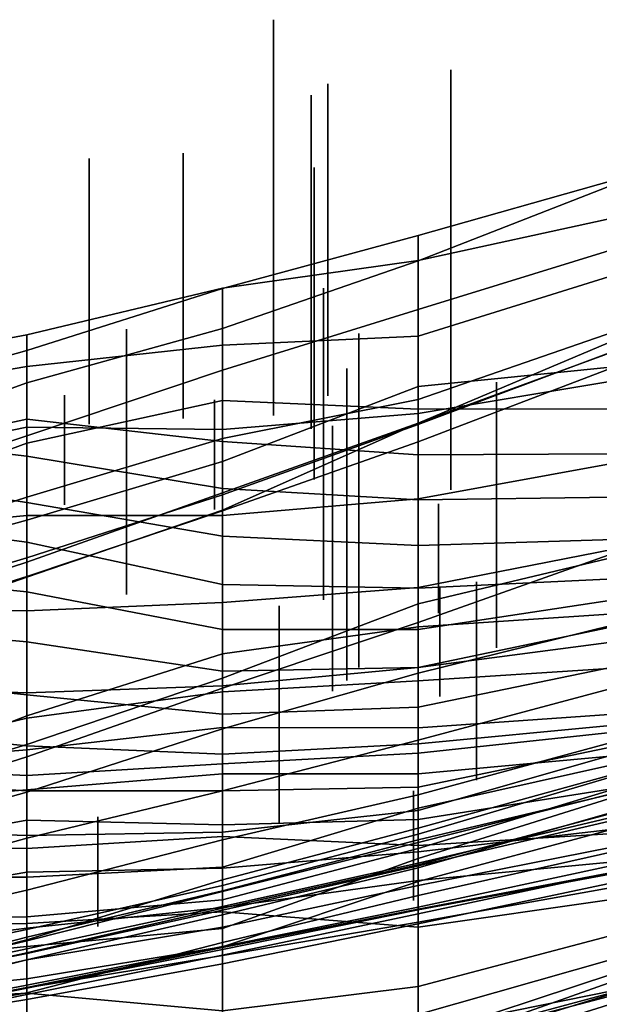
# Model space of a CAD drawing. Extents: x -500 to 500, y 11 to 143.
# Drawn here: x 88 to 103, y 96 to 121 of the extents above; entities that cross this region are included whole.
import ezdxf

# ---------------------------------------------------------------- set-up
doc = ezdxf.new("R2010")
doc.units = 0
doc.layers.add('GROUND', color=7, linetype='Continuous')
doc.layers.add('PLANTS', color=7, linetype='Continuous')

msp = doc.modelspace()

# ---------------------------------------------------------------- linework, layer by layer
at = {"layer": 'GROUND'}
for points in [[(97.99, 114.698, -243.719), (103.015, 116.655, -243.719), (103.015, 116.767, -238.693), (97.99, 115.347, -238.693)], [(97.99, 115.347, -238.693), (103.015, 116.767, -238.693), (103.015, 115.801, -233.668), (97.99, 114.707, -233.668)], [(97.99, 113.45, -248.744), (103.015, 114.997, -248.744), (103.015, 116.655, -243.719), (97.99, 114.698, -243.719)], [(97.99, 114.707, -233.668), (103.015, 115.801, -233.668), (103.015, 114.328, -228.643), (97.99, 112.764, -228.643)], [(92.965, 112.958, -243.719), (97.99, 114.698, -243.719), (97.99, 115.347, -238.693), (92.965, 113.986, -238.693)], [(92.965, 113.986, -238.693), (97.99, 115.347, -238.693), (97.99, 114.707, -233.668), (92.965, 113.999, -233.668)], [(97.99, 111.131, -253.769), (103.015, 112.871, -253.769), (103.015, 114.997, -248.744), (97.99, 113.45, -248.744)], [(92.965, 113.999, -233.668), (97.99, 114.707, -233.668), (97.99, 112.764, -228.643), (92.965, 112.529, -228.643)], [(92.965, 111.885, -248.744), (97.99, 113.45, -248.744), (97.99, 114.698, -243.719), (92.965, 112.958, -243.719)], [(97.99, 112.764, -228.643), (103.015, 114.328, -228.643), (103.015, 111.618, -223.618), (97.99, 110.776, -223.618)], [(87.94, 112.394, -238.693), (92.965, 113.986, -238.693), (92.965, 113.999, -233.668), (87.94, 112.798, -233.668)], [(87.94, 112.798, -233.668), (92.965, 113.999, -233.668), (92.965, 112.529, -228.643), (87.94, 111.98, -228.643)], [(87.94, 111.562, -243.719), (92.965, 112.958, -243.719), (92.965, 113.986, -238.693), (87.94, 112.394, -238.693)], [(92.965, 110.136, -253.769), (97.99, 111.131, -253.769), (97.99, 113.45, -248.744), (92.965, 111.885, -248.744)], [(87.94, 110.205, -248.744), (92.965, 111.885, -248.744), (92.965, 112.958, -243.719), (87.94, 111.562, -243.719)], [(97.99, 110.495, -258.794), (103.015, 112.379, -258.794), (103.015, 112.871, -253.769), (97.99, 111.131, -253.769)], [(82.915, 110.984, -238.693), (87.94, 112.394, -238.693), (87.94, 112.798, -233.668), (82.915, 111.85, -233.668)], [(82.915, 111.85, -233.668), (87.94, 112.798, -233.668), (87.94, 111.98, -228.643), (82.915, 111.129, -228.643)], [(92.965, 112.529, -228.643), (97.99, 112.764, -228.643), (97.99, 110.776, -223.618), (92.965, 110.368, -223.618)], [(97.99, 110.529, -273.869), (103.015, 112.372, -273.869), (103.015, 112.649, -268.844), (97.99, 110.525, -268.844)], [(97.99, 110.525, -268.844), (103.015, 112.649, -268.844), (103.015, 111.964, -263.819), (97.99, 110.044, -263.819)], [(82.915, 109.74, -243.719), (87.94, 111.562, -243.719), (87.94, 112.394, -238.693), (82.915, 110.984, -238.693)], [(87.94, 111.98, -228.643), (92.965, 112.529, -228.643), (92.965, 110.368, -223.618), (87.94, 110.422, -223.618)], [(97.99, 110.044, -263.819), (103.015, 111.964, -263.819), (103.015, 112.379, -258.794), (97.99, 110.495, -258.794)], [(97.99, 111.467, -278.894), (103.015, 111.972, -278.894), (103.015, 112.372, -273.869), (97.99, 110.529, -273.869)], [(82.915, 111.129, -228.643), (87.94, 111.98, -228.643), (87.94, 110.422, -223.618), (82.915, 109.4, -223.618)], [(87.94, 108.624, -253.769), (92.965, 110.136, -253.769), (92.965, 111.885, -248.744), (87.94, 110.205, -248.744)], [(97.99, 110.889, -283.92), (103.015, 110.893, -283.92), (103.015, 111.972, -278.894), (97.99, 111.467, -278.894)], [(82.915, 108.527, -248.744), (87.94, 110.205, -248.744), (87.94, 111.562, -243.719), (82.915, 109.74, -243.719)], [(97.99, 110.776, -223.618), (103.015, 111.618, -223.618), (103.015, 109.496, -218.593), (97.99, 108.586, -218.593)], [(92.965, 111.105, -283.92), (97.99, 110.889, -283.92), (97.99, 111.467, -278.894), (92.965, 109.54, -278.894)], [(92.965, 109.54, -278.894), (97.99, 111.467, -278.894), (97.99, 110.529, -273.869), (92.965, 108.733, -273.869)], [(87.94, 110.632, -288.945), (92.965, 110.052, -288.945), (92.965, 111.105, -283.92), (87.94, 110.015, -283.92)], [(87.94, 110.015, -283.92), (92.965, 111.105, -283.92), (92.965, 109.54, -278.894), (87.94, 108.034, -278.894)], [(92.965, 108.69, -258.794), (97.99, 110.495, -258.794), (97.99, 111.131, -253.769), (92.965, 110.136, -253.769)], [(92.965, 110.052, -288.945), (97.99, 109.716, -288.945), (97.99, 110.889, -283.92), (92.965, 111.105, -283.92)], [(97.99, 109.716, -288.945), (103.015, 109.739, -288.945), (103.015, 110.893, -283.92), (97.99, 110.889, -283.92)], [(82.915, 110.262, -293.97), (87.94, 109.679, -293.97), (87.94, 110.632, -288.945), (82.915, 109.54, -288.945)], [(82.915, 109.54, -288.945), (87.94, 110.632, -288.945), (87.94, 110.015, -283.92), (82.915, 108.155, -283.92)], [(87.94, 109.679, -293.97), (92.965, 108.852, -293.97), (92.965, 110.052, -288.945), (87.94, 110.632, -288.945)], [(92.965, 110.368, -223.618), (97.99, 110.776, -223.618), (97.99, 108.586, -218.593), (92.965, 108.154, -218.593)], [(82.915, 109.4, -223.618), (87.94, 110.422, -223.618), (87.94, 108.159, -218.593), (82.915, 107.67, -218.593)], [(87.94, 110.422, -223.618), (92.965, 110.368, -223.618), (92.965, 108.154, -218.593), (87.94, 108.159, -218.593)], [(92.965, 108.733, -273.869), (97.99, 110.529, -273.869), (97.99, 110.525, -268.844), (92.965, 108.291, -268.844)], [(92.965, 108.291, -268.844), (97.99, 110.525, -268.844), (97.99, 110.044, -263.819), (92.965, 108.274, -263.819)], [(92.965, 108.274, -263.819), (97.99, 110.044, -263.819), (97.99, 110.495, -258.794), (92.965, 108.69, -258.794)], [(82.915, 109.248, -298.995), (87.94, 108.49, -298.995), (87.94, 109.679, -293.97), (82.915, 110.262, -293.97)], [(82.915, 106.996, -253.769), (87.94, 108.624, -253.769), (87.94, 110.205, -248.744), (82.915, 108.527, -248.744)], [(87.94, 107.065, -258.794), (92.965, 108.69, -258.794), (92.965, 110.136, -253.769), (87.94, 108.624, -253.769)], [(92.965, 108.852, -293.97), (97.99, 108.557, -293.97), (97.99, 109.716, -288.945), (92.965, 110.052, -288.945)], [(82.915, 108.155, -283.92), (87.94, 110.015, -283.92), (87.94, 108.034, -278.894), (82.915, 106.658, -278.894)], [(87.94, 108.49, -298.995), (92.965, 107.622, -298.995), (92.965, 108.852, -293.97), (87.94, 109.679, -293.97)], [(87.94, 108.034, -278.894), (92.965, 109.54, -278.894), (92.965, 108.733, -273.869), (87.94, 106.96, -273.869)], [(97.99, 108.557, -293.97), (103.015, 108.63, -293.97), (103.015, 109.739, -288.945), (97.99, 109.716, -288.945)], [(97.99, 108.586, -218.593), (103.015, 109.496, -218.593), (103.015, 107.291, -213.568), (97.99, 106.304, -213.568)], [(82.915, 108.126, -304.02), (87.94, 107.474, -304.02), (87.94, 108.49, -298.995), (82.915, 109.248, -298.995)], [(92.965, 107.622, -298.995), (97.99, 107.388, -298.995), (97.99, 108.557, -293.97), (92.965, 108.852, -293.97)], [(82.915, 105.566, -258.794), (87.94, 107.065, -258.794), (87.94, 108.624, -253.769), (82.915, 106.996, -253.769)], [(87.94, 106.96, -273.869), (92.965, 108.733, -273.869), (92.965, 108.291, -268.844), (87.94, 106.567, -268.844)], [(87.94, 106.592, -263.819), (92.965, 108.274, -263.819), (92.965, 108.69, -258.794), (87.94, 107.065, -258.794)], [(92.965, 108.154, -218.593), (97.99, 108.586, -218.593), (97.99, 106.304, -213.568), (92.965, 105.921, -213.568)], [(97.99, 107.388, -298.995), (103.015, 107.536, -298.995), (103.015, 108.63, -293.97), (97.99, 108.557, -293.97)], [(87.94, 107.474, -304.02), (92.965, 106.385, -304.02), (92.965, 107.622, -298.995), (87.94, 108.49, -298.995)], [(87.94, 106.567, -268.844), (92.965, 108.291, -268.844), (92.965, 108.274, -263.819), (87.94, 106.592, -263.819)], [(82.915, 107.67, -218.593), (87.94, 108.159, -218.593), (87.94, 105.703, -213.568), (82.915, 105.742, -213.568)], [(82.915, 106.697, -309.045), (87.94, 106.194, -309.045), (87.94, 107.474, -304.02), (82.915, 108.126, -304.02)], [(82.915, 106.658, -278.894), (87.94, 108.034, -278.894), (87.94, 106.96, -273.869), (82.915, 105.321, -273.869)], [(87.94, 108.159, -218.593), (92.965, 108.154, -218.593), (92.965, 105.921, -213.568), (87.94, 105.703, -213.568)], [(92.965, 106.385, -304.02), (97.99, 106.29, -304.02), (97.99, 107.388, -298.995), (92.965, 107.622, -298.995)], [(97.99, 106.29, -304.02), (103.015, 106.529, -304.02), (103.015, 107.536, -298.995), (97.99, 107.388, -298.995)], [(87.94, 106.194, -309.045), (92.965, 105.226, -309.045), (92.965, 106.385, -304.02), (87.94, 107.474, -304.02)], [(97.99, 106.304, -213.568), (103.015, 107.291, -213.568), (103.015, 104.91, -208.543), (97.99, 104.252, -208.543)], [(82.915, 105.005, -263.819), (87.94, 106.592, -263.819), (87.94, 107.065, -258.794), (82.915, 105.566, -258.794)], [(97.99, 105.886, -459.799), (103.015, 107.083, -459.799), (103.015, 107.186, -454.774), (97.99, 105.406, -454.774)], [(97.99, 105.406, -454.774), (103.015, 107.186, -454.774), (103.015, 105.346, -449.749), (97.99, 104.105, -449.749)], [(97.99, 105.297, -464.824), (103.015, 105.628, -464.824), (103.015, 107.083, -459.799), (97.99, 105.886, -459.799)], [(82.915, 105.321, -273.869), (87.94, 106.96, -273.869), (87.94, 106.567, -268.844), (82.915, 104.825, -268.844)], [(82.915, 105.36, -314.07), (87.94, 104.907, -314.07), (87.94, 106.194, -309.045), (82.915, 106.697, -309.045)], [(82.915, 104.825, -268.844), (87.94, 106.567, -268.844), (87.94, 106.592, -263.819), (82.915, 105.005, -263.819)], [(97.99, 105.223, -309.045), (103.015, 105.987, -309.045), (103.015, 106.529, -304.02), (97.99, 106.29, -304.02)], [(92.965, 105.226, -309.045), (97.99, 105.223, -309.045), (97.99, 106.29, -304.02), (92.965, 106.385, -304.02)], [(92.965, 105.921, -213.568), (97.99, 106.304, -213.568), (97.99, 104.252, -208.543), (92.965, 103.78, -208.543)], [(87.94, 104.907, -314.07), (92.965, 104.154, -314.07), (92.965, 105.226, -309.045), (87.94, 106.194, -309.045)], [(97.99, 104.248, -314.07), (103.015, 105.301, -314.07), (103.015, 105.987, -309.045), (97.99, 105.223, -309.045)], [(82.915, 105.742, -213.568), (87.94, 105.703, -213.568), (87.94, 103.598, -208.543), (82.915, 103.79, -208.543)], [(87.94, 105.703, -213.568), (92.965, 105.921, -213.568), (92.965, 103.78, -208.543), (87.94, 103.598, -208.543)], [(92.965, 104.604, -464.824), (97.99, 105.297, -464.824), (97.99, 105.886, -459.799), (92.965, 103.972, -459.799)], [(92.965, 103.972, -459.799), (97.99, 105.886, -459.799), (97.99, 105.406, -454.774), (92.965, 103.718, -454.774)], [(97.99, 103.909, -469.849), (103.015, 104.229, -469.849), (103.015, 105.628, -464.824), (97.99, 105.297, -464.824)], [(82.915, 104.077, -319.095), (87.94, 103.544, -319.095), (87.94, 104.907, -314.07), (82.915, 105.36, -314.07)], [(92.965, 103.718, -454.774), (97.99, 105.406, -454.774), (97.99, 104.105, -449.749), (92.965, 102.673, -449.749)], [(92.965, 103.622, -469.849), (97.99, 103.909, -469.849), (97.99, 105.297, -464.824), (92.965, 104.604, -464.824)], [(92.965, 104.154, -314.07), (97.99, 104.248, -314.07), (97.99, 105.223, -309.045), (92.965, 105.226, -309.045)], [(97.99, 104.105, -449.749), (103.015, 105.346, -449.749), (103.015, 103.73, -444.724), (97.99, 102.387, -444.724)], [(97.99, 103.232, -319.095), (103.015, 104.267, -319.095), (103.015, 105.301, -314.07), (97.99, 104.248, -314.07)], [(87.94, 103.544, -319.095), (92.965, 103.052, -319.095), (92.965, 104.154, -314.07), (87.94, 104.907, -314.07)], [(97.99, 104.252, -208.543), (103.015, 104.91, -208.543), (103.015, 102.589, -203.518), (97.99, 102.051, -203.518)], [(87.94, 102.948, -469.849), (92.965, 103.622, -469.849), (92.965, 104.604, -464.824), (87.94, 103.007, -464.824)], [(87.94, 103.007, -464.824), (92.965, 104.604, -464.824), (92.965, 103.972, -459.799), (87.94, 102.275, -459.799)], [(92.965, 103.78, -208.543), (97.99, 104.252, -208.543), (97.99, 102.051, -203.518), (92.965, 101.776, -203.518)], [(92.965, 103.052, -319.095), (97.99, 103.232, -319.095), (97.99, 104.248, -314.07), (92.965, 104.154, -314.07)], [(97.99, 102.289, -324.121), (103.015, 102.765, -324.121), (103.015, 104.267, -319.095), (97.99, 103.232, -319.095)], [(97.99, 102.704, -474.874), (103.015, 103.055, -474.874), (103.015, 104.229, -469.849), (97.99, 103.909, -469.849)], [(82.915, 102.741, -324.121), (87.94, 102.238, -324.121), (87.94, 103.544, -319.095), (82.915, 104.077, -319.095)], [(87.94, 102.275, -459.799), (92.965, 103.972, -459.799), (92.965, 103.718, -454.774), (87.94, 101.955, -454.774)], [(92.965, 102.673, -449.749), (97.99, 104.105, -449.749), (97.99, 102.387, -444.724), (92.965, 101.083, -444.724)], [(82.915, 103.79, -208.543), (87.94, 103.598, -208.543), (87.94, 101.48, -203.518), (82.915, 101.719, -203.518)], [(87.94, 103.598, -208.543), (92.965, 103.78, -208.543), (92.965, 101.776, -203.518), (87.94, 101.48, -203.518)], [(87.94, 101.955, -454.774), (92.965, 103.718, -454.774), (92.965, 102.673, -449.749), (87.94, 101.048, -449.749)], [(92.965, 102.711, -474.874), (97.99, 102.704, -474.874), (97.99, 103.909, -469.849), (92.965, 103.622, -469.849)], [(97.99, 102.387, -444.724), (103.015, 103.73, -444.724), (103.015, 102.34, -439.698), (97.99, 100.982, -439.698)], [(87.94, 102.135, -474.874), (92.965, 102.711, -474.874), (92.965, 103.622, -469.849), (87.94, 102.948, -469.849)], [(87.94, 102.238, -324.121), (92.965, 102.024, -324.121), (92.965, 103.052, -319.095), (87.94, 103.544, -319.095)], [(92.965, 102.024, -324.121), (97.99, 102.289, -324.121), (97.99, 103.232, -319.095), (92.965, 103.052, -319.095)], [(82.915, 101.735, -469.849), (87.94, 102.948, -469.849), (87.94, 103.007, -464.824), (82.915, 101.073, -464.824)], [(82.915, 101.073, -464.824), (87.94, 103.007, -464.824), (87.94, 102.275, -459.799), (82.915, 100.737, -459.799)], [(82.915, 101.726, -474.874), (87.94, 102.135, -474.874), (87.94, 102.948, -469.849), (82.915, 101.735, -469.849)], [(97.99, 101.521, -479.9), (103.015, 101.979, -479.9), (103.015, 103.055, -474.874), (97.99, 102.704, -474.874)], [(82.915, 101.392, -329.146), (87.94, 101.079, -329.146), (87.94, 102.238, -324.121), (82.915, 102.741, -324.121)], [(87.94, 101.109, -479.9), (92.965, 101.52, -479.9), (92.965, 102.711, -474.874), (87.94, 102.135, -474.874)], [(92.965, 101.52, -479.9), (97.99, 101.521, -479.9), (97.99, 102.704, -474.874), (92.965, 102.711, -474.874)], [(97.99, 101.172, -329.146), (103.015, 102.218, -329.146), (103.015, 102.765, -324.121), (97.99, 102.289, -324.121)], [(87.94, 101.048, -449.749), (92.965, 102.673, -449.749), (92.965, 101.083, -444.724), (87.94, 99.862, -444.724)], [(97.99, 102.051, -203.518), (103.015, 102.589, -203.518), (103.015, 99.983, -198.492), (97.99, 99.676, -198.492)], [(82.915, 100.737, -459.799), (87.94, 102.275, -459.799), (87.94, 101.955, -454.774), (82.915, 100.358, -454.774)], [(87.94, 101.079, -329.146), (92.965, 101.082, -329.146), (92.965, 102.024, -324.121), (87.94, 102.238, -324.121)], [(92.965, 101.083, -444.724), (97.99, 102.387, -444.724), (97.99, 100.982, -439.698), (92.965, 99.82, -439.698)], [(92.965, 101.082, -329.146), (97.99, 101.172, -329.146), (97.99, 102.289, -324.121), (92.965, 102.024, -324.121)], [(97.99, 100.982, -439.698), (103.015, 102.34, -439.698), (103.015, 101.457, -434.673), (97.99, 99.97, -434.673)], [(97.99, 100.575, -334.171), (103.015, 102.015, -334.171), (103.015, 102.218, -329.146), (97.99, 101.172, -329.146)], [(82.915, 100.704, -479.9), (87.94, 101.109, -479.9), (87.94, 102.135, -474.874), (82.915, 101.726, -474.874)], [(82.915, 100.358, -454.774), (87.94, 101.955, -454.774), (87.94, 101.048, -449.749), (82.915, 99.646, -449.749)], [(92.965, 101.776, -203.518), (97.99, 102.051, -203.518), (97.99, 99.676, -198.492), (92.965, 99.906, -198.492)], [(97.99, 100.637, -339.196), (103.015, 101.757, -339.196), (103.015, 102.015, -334.171), (97.99, 100.575, -334.171)], [(97.99, 100.349, -484.925), (103.015, 101.145, -484.925), (103.015, 101.979, -479.9), (97.99, 101.521, -479.9)], [(82.915, 101.719, -203.518), (87.94, 101.48, -203.518), (87.94, 99.602, -198.492), (82.915, 99.699, -198.492)], [(87.94, 101.48, -203.518), (92.965, 101.776, -203.518), (92.965, 99.906, -198.492), (87.94, 99.602, -198.492)], [(97.99, 99.598, -344.221), (103.015, 101.128, -344.221), (103.015, 101.757, -339.196), (97.99, 100.637, -339.196)], [(87.94, 100.329, -484.925), (92.965, 100.208, -484.925), (92.965, 101.52, -479.9), (87.94, 101.109, -479.9)], [(92.965, 100.208, -484.925), (97.99, 100.349, -484.925), (97.99, 101.521, -479.9), (92.965, 101.52, -479.9)], [(97.99, 99.821, -409.548), (103.015, 101.013, -409.548), (103.015, 101.512, -404.523), (97.99, 100.125, -404.523)], [(97.99, 100.125, -404.523), (103.015, 101.512, -404.523), (103.015, 100.541, -399.497), (97.99, 99.107, -399.497)], [(97.99, 99.97, -434.673), (103.015, 101.457, -434.673), (103.015, 101.019, -429.648), (97.99, 99.758, -429.648)], [(82.915, 100.108, -334.171), (87.94, 99.935, -334.171), (87.94, 101.079, -329.146), (82.915, 101.392, -329.146)], [(82.915, 99.416, -484.925), (87.94, 100.329, -484.925), (87.94, 101.109, -479.9), (82.915, 100.704, -479.9)], [(82.915, 99.646, -449.749), (87.94, 101.048, -449.749), (87.94, 99.862, -444.724), (82.915, 98.47, -444.724)], [(87.94, 99.862, -444.724), (92.965, 101.083, -444.724), (92.965, 99.82, -439.698), (87.94, 98.529, -439.698)], [(87.94, 99.935, -334.171), (92.965, 100.022, -334.171), (92.965, 101.082, -329.146), (87.94, 101.079, -329.146)], [(92.965, 100.022, -334.171), (97.99, 100.575, -334.171), (97.99, 101.172, -329.146), (92.965, 101.082, -329.146)], [(92.965, 99.82, -439.698), (97.99, 100.982, -439.698), (97.99, 99.97, -434.673), (92.965, 98.652, -434.673)], [(97.99, 99.513, -489.95), (103.015, 100.098, -489.95), (103.015, 101.145, -484.925), (97.99, 100.349, -484.925)], [(97.99, 99.341, -349.246), (103.015, 100.923, -349.246), (103.015, 101.128, -344.221), (97.99, 99.598, -344.221)], [(97.99, 99.758, -429.648), (103.015, 101.019, -429.648), (103.015, 100.41, -424.623), (97.99, 99.226, -424.623)], [(97.99, 99.182, -414.573), (103.015, 100.517, -414.573), (103.015, 101.013, -409.548), (97.99, 99.821, -409.548)], [(97.99, 98.753, -354.271), (103.015, 100.107, -354.271), (103.015, 100.923, -349.246), (97.99, 99.341, -349.246)], [(92.965, 98.281, -344.221), (97.99, 99.598, -344.221), (97.99, 100.637, -339.196), (92.965, 99.12, -339.196)], [(92.965, 99.12, -339.196), (97.99, 100.637, -339.196), (97.99, 100.575, -334.171), (92.965, 100.022, -334.171)], [(97.99, 99.107, -399.497), (103.015, 100.541, -399.497), (103.015, 99.647, -394.472), (97.99, 98.646, -394.472)], [(97.99, 99.152, -419.598), (103.015, 100.326, -419.598), (103.015, 100.517, -414.573), (97.99, 99.182, -414.573)], [(82.915, 98.137, -489.95), (87.94, 98.992, -489.95), (87.94, 100.329, -484.925), (82.915, 99.416, -484.925)], [(87.94, 98.992, -489.95), (92.965, 99.094, -489.95), (92.965, 100.208, -484.925), (87.94, 100.329, -484.925)], [(92.965, 99.094, -489.95), (97.99, 99.513, -489.95), (97.99, 100.349, -484.925), (92.965, 100.208, -484.925)], [(97.99, 99.226, -424.623), (103.015, 100.41, -424.623), (103.015, 100.326, -419.598), (97.99, 99.152, -419.598)], [(82.915, 98.862, -339.196), (87.94, 98.863, -339.196), (87.94, 99.935, -334.171), (82.915, 100.108, -334.171)], [(87.94, 98.863, -339.196), (92.965, 99.12, -339.196), (92.965, 100.022, -334.171), (87.94, 99.935, -334.171)], [(92.965, 98.515, -409.548), (97.99, 99.821, -409.548), (97.99, 100.125, -404.523), (92.965, 98.799, -404.523)], [(92.965, 98.799, -404.523), (97.99, 100.125, -404.523), (97.99, 99.107, -399.497), (92.965, 97.894, -399.497)], [(92.965, 98.652, -434.673), (97.99, 99.97, -434.673), (97.99, 99.758, -429.648), (92.965, 98.498, -429.648)], [(97.99, 98.392, -359.296), (103.015, 99.521, -359.296), (103.015, 100.107, -354.271), (97.99, 98.753, -354.271)], [(97.99, 98.781, -494.975), (103.015, 99.258, -494.975), (103.015, 100.098, -489.95), (97.99, 99.513, -489.95)], [(97.99, 99.676, -198.492), (103.015, 99.983, -198.492), (103.015, 98.297, -193.467), (97.99, 97.582, -193.467)], [(82.915, 98.47, -444.724), (87.94, 99.862, -444.724), (87.94, 98.529, -439.698), (82.915, 97.374, -439.698)], [(82.915, 99.699, -198.492), (87.94, 99.602, -198.492), (87.94, 97.678, -193.467), (82.915, 97.599, -193.467)], [(87.94, 99.602, -198.492), (92.965, 99.906, -198.492), (92.965, 97.976, -193.467), (87.94, 97.678, -193.467)], [(87.94, 98.529, -439.698), (92.965, 99.82, -439.698), (92.965, 98.652, -434.673), (87.94, 97.52, -434.673)], [(92.965, 99.906, -198.492), (97.99, 99.676, -198.492), (97.99, 97.582, -193.467), (92.965, 97.976, -193.467)], [(92.965, 98.066, -414.573), (97.99, 99.182, -414.573), (97.99, 99.821, -409.548), (92.965, 98.515, -409.548)], [(92.965, 98.498, -429.648), (97.99, 99.758, -429.648), (97.99, 99.226, -424.623), (92.965, 98.109, -424.623)], [(92.965, 97.543, -349.246), (97.99, 99.341, -349.246), (97.99, 99.598, -344.221), (92.965, 98.281, -344.221)], [(92.965, 98.089, -494.975), (97.99, 98.781, -494.975), (97.99, 99.513, -489.95), (92.965, 99.094, -489.95)], [(97.99, 98.646, -394.472), (103.015, 99.647, -394.472), (103.015, 98.99, -389.447), (97.99, 97.924, -389.447)], [(97.99, 98.095, -364.322), (103.015, 99.17, -364.322), (103.015, 99.521, -359.296), (97.99, 98.392, -359.296)], [(92.965, 97.073, -354.271), (97.99, 98.753, -354.271), (97.99, 99.341, -349.246), (92.965, 97.543, -349.246)], [(92.965, 98.109, -424.623), (97.99, 99.226, -424.623), (97.99, 99.152, -419.598), (92.965, 98.02, -419.598)], [(92.965, 98.02, -419.598), (97.99, 99.152, -419.598), (97.99, 99.182, -414.573), (92.965, 98.066, -414.573)], [(97.99, 49.287, -500), (103.015, 49.686, -500), (103.015, 99.258, -494.975), (97.99, 98.781, -494.975)], [(97.99, 98.04, -369.347), (103.015, 98.996, -369.347), (103.015, 99.17, -364.322), (97.99, 98.095, -364.322)], [(82.915, 96.933, -494.975), (87.94, 97.557, -494.975), (87.94, 98.992, -489.95), (82.915, 98.137, -489.95)], [(87.94, 97.846, -344.221), (92.965, 98.281, -344.221), (92.965, 99.12, -339.196), (87.94, 98.863, -339.196)], [(87.94, 97.557, -494.975), (92.965, 98.089, -494.975), (92.965, 99.094, -489.95), (87.94, 98.992, -489.95)], [(92.965, 97.894, -399.497), (97.99, 99.107, -399.497), (97.99, 98.646, -394.472), (92.965, 97.583, -394.472)], [(97.99, 98.029, -374.372), (103.015, 98.956, -374.372), (103.015, 98.996, -369.347), (97.99, 98.04, -369.347)], [(97.99, 97.924, -389.447), (103.015, 98.99, -389.447), (103.015, 98.727, -384.422), (97.99, 97.666, -384.422)], [(97.99, 97.709, -379.397), (103.015, 98.61, -379.397), (103.015, 98.956, -374.372), (97.99, 98.029, -374.372)], [(82.915, 97.771, -344.221), (87.94, 97.846, -344.221), (87.94, 98.863, -339.196), (82.915, 98.862, -339.196)], [(87.94, 97.323, -409.548), (92.965, 98.515, -409.548), (92.965, 98.799, -404.523), (87.94, 97.251, -404.523)], [(87.94, 97.251, -404.523), (92.965, 98.799, -404.523), (92.965, 97.894, -399.497), (87.94, 96.742, -399.497)], [(87.94, 97.52, -434.673), (92.965, 98.652, -434.673), (92.965, 98.498, -429.648), (87.94, 97.23, -429.648)], [(92.965, 48.946, -500), (97.99, 49.287, -500), (97.99, 98.781, -494.975), (92.965, 98.089, -494.975)], [(92.965, 97.188, -359.296), (97.99, 98.392, -359.296), (97.99, 98.753, -354.271), (92.965, 97.073, -354.271)], [(92.965, 97.583, -394.472), (97.99, 98.646, -394.472), (97.99, 97.924, -389.447), (92.965, 96.861, -389.447)], [(97.99, 97.666, -384.422), (103.015, 98.727, -384.422), (103.015, 98.61, -379.397), (97.99, 97.709, -379.397)], [(82.915, 97.374, -439.698), (87.94, 98.529, -439.698), (87.94, 97.52, -434.673), (82.915, 96.479, -434.673)], [(87.94, 96.923, -414.573), (92.965, 98.066, -414.573), (92.965, 98.515, -409.548), (87.94, 97.323, -409.548)], [(87.94, 97.23, -429.648), (92.965, 98.498, -429.648), (92.965, 98.109, -424.623), (87.94, 97.02, -424.623)], [(87.94, 97.08, -349.246), (92.965, 97.543, -349.246), (92.965, 98.281, -344.221), (87.94, 97.846, -344.221)], [(92.965, 97.083, -364.322), (97.99, 98.095, -364.322), (97.99, 98.392, -359.296), (92.965, 97.188, -359.296)], [(97.99, 97.582, -193.467), (103.015, 98.297, -193.467), (103.015, 97.384, -188.442), (97.99, 96.058, -188.442)], [(87.94, 97.02, -424.623), (92.965, 98.109, -424.623), (92.965, 98.02, -419.598), (87.94, 96.905, -419.598)], [(87.94, 48.659, -500), (92.965, 48.946, -500), (92.965, 98.089, -494.975), (87.94, 97.557, -494.975)], [(87.94, 96.905, -419.598), (92.965, 98.02, -419.598), (92.965, 98.066, -414.573), (87.94, 96.923, -414.573)], [(87.94, 97.678, -193.467), (92.965, 97.976, -193.467), (92.965, 95.427, -188.442), (87.94, 95.886, -188.442)], [(87.94, 96.742, -399.497), (92.965, 97.894, -399.497), (92.965, 97.583, -394.472), (87.94, 96.744, -394.472)], [(92.965, 97.061, -369.347), (97.99, 98.04, -369.347), (97.99, 98.095, -364.322), (92.965, 97.083, -364.322)], [(92.965, 97.005, -374.372), (97.99, 98.029, -374.372), (97.99, 98.04, -369.347), (92.965, 97.061, -369.347)], [(92.965, 96.848, -379.397), (97.99, 97.709, -379.397), (97.99, 98.029, -374.372), (92.965, 97.005, -374.372)], [(92.965, 97.976, -193.467), (97.99, 97.582, -193.467), (97.99, 96.058, -188.442), (92.965, 95.427, -188.442)], [(92.965, 96.861, -389.447), (97.99, 97.924, -389.447), (97.99, 97.666, -384.422), (92.965, 96.641, -384.422)], [(82.915, 96.572, -349.246), (87.94, 97.08, -349.246), (87.94, 97.846, -344.221), (82.915, 97.771, -344.221)], [(82.915, 97.599, -193.467), (87.94, 97.678, -193.467), (87.94, 95.886, -188.442), (82.915, 95.6, -188.442)], [(92.965, 96.641, -384.422), (97.99, 97.666, -384.422), (97.99, 97.709, -379.397), (92.965, 96.848, -379.397)], [(82.915, 48.358, -500), (87.94, 48.659, -500), (87.94, 97.557, -494.975), (82.915, 96.933, -494.975)], [(82.915, 96.479, -434.673), (87.94, 97.52, -434.673), (87.94, 97.23, -429.648), (82.915, 96.017, -429.648)], [(87.94, 96.744, -394.472), (92.965, 97.583, -394.472), (92.965, 96.861, -389.447), (87.94, 95.849, -389.447)], [(87.94, 96.249, -354.271), (92.965, 97.073, -354.271), (92.965, 97.543, -349.246), (87.94, 97.08, -349.246)], [(97.99, 96.058, -188.442), (103.015, 97.384, -188.442), (103.015, 96.764, -183.417), (97.99, 95.335, -183.417)], [(82.915, 95.834, -414.573), (87.94, 96.923, -414.573), (87.94, 97.323, -409.548), (82.915, 96.032, -409.548)], [(82.915, 96.032, -409.548), (87.94, 97.323, -409.548), (87.94, 97.251, -404.523), (82.915, 95.98, -404.523)], [(82.915, 95.98, -404.523), (87.94, 97.251, -404.523), (87.94, 96.742, -399.497), (82.915, 95.589, -399.497)], [(82.915, 96.017, -429.648), (87.94, 97.23, -429.648), (87.94, 97.02, -424.623), (82.915, 95.959, -424.623)], [(87.94, 96.091, -364.322), (92.965, 97.083, -364.322), (92.965, 97.188, -359.296), (87.94, 95.897, -359.296)], [(87.94, 95.897, -359.296), (92.965, 97.188, -359.296), (92.965, 97.073, -354.271), (87.94, 96.249, -354.271)], [(82.915, 95.746, -354.271), (87.94, 96.249, -354.271), (87.94, 97.08, -349.246), (82.915, 96.572, -349.246)], [(82.915, 95.959, -424.623), (87.94, 97.02, -424.623), (87.94, 96.905, -419.598), (82.915, 95.896, -419.598)], [(82.915, 95.896, -419.598), (87.94, 96.905, -419.598), (87.94, 96.923, -414.573), (82.915, 95.834, -414.573)], [(87.94, 96.027, -369.347), (92.965, 97.061, -369.347), (92.965, 97.083, -364.322), (87.94, 96.091, -364.322)], [(87.94, 96.015, -374.372), (92.965, 97.005, -374.372), (92.965, 97.061, -369.347), (87.94, 96.027, -369.347)], [(87.94, 96.017, -379.397), (92.965, 96.848, -379.397), (92.965, 97.005, -374.372), (87.94, 96.015, -374.372)], [(82.915, 95.589, -399.497), (87.94, 96.742, -399.497), (87.94, 96.744, -394.472), (82.915, 95.479, -394.472)], [(82.915, 95.479, -394.472), (87.94, 96.744, -394.472), (87.94, 95.849, -389.447), (82.915, 94.834, -389.447)], [(87.94, 95.849, -389.447), (92.965, 96.861, -389.447), (92.965, 96.641, -384.422), (87.94, 95.722, -384.422)], [(87.94, 95.722, -384.422), (92.965, 96.641, -384.422), (92.965, 96.848, -379.397), (87.94, 96.017, -379.397)], [(97.99, 95.335, -183.417), (103.015, 96.764, -183.417), (103.015, 96.196, -178.392), (97.99, 94.414, -178.392)], [(97.99, 94.937, -97.99), (103.015, 95.95, -97.99), (103.015, 96.387, -92.965), (97.99, 94.73, -92.965)], [(97.99, 94.73, -92.965), (103.015, 96.387, -92.965), (103.015, 95.913, -87.94), (97.99, 94.559, -87.94)], [(82.915, 95.018, -359.296), (87.94, 95.897, -359.296), (87.94, 96.249, -354.271), (82.915, 95.746, -354.271)], [(97.99, 94.414, -178.392), (103.015, 96.196, -178.392), (103.015, 95.625, -173.367), (97.99, 94.048, -173.367)], [(82.915, 95.076, -369.347), (87.94, 96.027, -369.347), (87.94, 96.091, -364.322), (82.915, 95.131, -364.322)], [(82.915, 95.131, -364.322), (87.94, 96.091, -364.322), (87.94, 95.897, -359.296), (82.915, 95.018, -359.296)], [(82.915, 95.01, -374.372), (87.94, 96.015, -374.372), (87.94, 96.027, -369.347), (82.915, 95.076, -369.347)], [(82.915, 94.899, -384.422), (87.94, 95.722, -384.422), (87.94, 96.017, -379.397), (82.915, 95.171, -379.397)], [(82.915, 95.171, -379.397), (87.94, 96.017, -379.397), (87.94, 96.015, -374.372), (82.915, 95.01, -374.372)], [(82.915, 95.6, -188.442), (87.94, 95.886, -188.442), (87.94, 93.507, -183.417), (82.915, 93.339, -183.417)], [(87.94, 95.886, -188.442), (92.965, 95.427, -188.442), (92.965, 94.059, -183.417), (87.94, 93.507, -183.417)], [(92.965, 95.427, -188.442), (97.99, 96.058, -188.442), (97.99, 95.335, -183.417), (92.965, 94.059, -183.417)], [(97.99, 93.243, -103.015), (103.015, 94.743, -103.015), (103.015, 95.95, -97.99), (97.99, 94.937, -97.99)], [(97.99, 94.559, -87.94), (103.015, 95.913, -87.94), (103.015, 95.833, -82.915), (97.99, 94.517, -82.915)], [(97.99, 94.517, -82.915), (103.015, 95.833, -82.915), (103.015, 95.888, -77.889), (97.99, 94.332, -77.889)], [(97.99, 94.332, -77.889), (103.015, 95.888, -77.889), (103.015, 94.66, -72.864), (97.99, 93.348, -72.864)], [(82.915, 94.834, -389.447), (87.94, 95.849, -389.447), (87.94, 95.722, -384.422), (82.915, 94.899, -384.422)], [(97.99, 94.048, -173.367), (103.015, 95.625, -173.367), (103.015, 95.071, -168.342), (97.99, 93.435, -168.342)]]:
    msp.add_3dface(points, dxfattribs=at)
at = {"layer": 'PLANTS'}
for points in [[(94.276, 120.892, -283.322), (94.276, 120.892, -287.688), (94.276, 110.723, -287.688), (94.276, 110.723, -283.322)], [(98.826, 119.6, -275.53), (98.826, 119.6, -281.454), (98.826, 111.588, -281.454), (98.826, 111.588, -275.53)], [(95.669, 119.242, -278.013), (95.669, 119.242, -283.937), (95.669, 111.23, -283.937), (95.669, 111.23, -278.013)], [(95.244, 118.957, -284.257), (95.244, 118.957, -289.537), (95.244, 110.383, -289.537), (95.244, 110.383, -284.257)], [(91.958, 117.466, -280.382), (91.958, 117.466, -285.865), (91.958, 110.646, -285.865), (91.958, 110.646, -280.382)], [(98.826, 117.386, -290.264), (98.826, 117.386, -295.545), (98.826, 108.811, -295.545), (98.826, 108.811, -290.264)], [(89.54, 117.324, -282.265), (89.54, 117.324, -287.748), (89.54, 110.503, -287.748), (89.54, 110.503, -282.265)], [(95.32, 117.092, -289.443), (95.32, 117.092, -295.368), (95.32, 109.08, -295.368), (95.32, 109.08, -289.443)], [(95.563, 113.998, -302.598), (95.563, 113.998, -308.523), (95.563, 105.986, -308.523), (95.563, 105.986, -302.598)], [(90.497, 112.943, -304.508), (90.497, 112.943, -309.991), (90.497, 106.123, -309.991), (90.497, 106.123, -304.508)], [(96.463, 112.828, -311.28), (96.463, 112.828, -316.561), (96.463, 104.254, -316.561), (96.463, 104.254, -311.28)], [(96.155, 111.931, -312.478), (96.155, 111.931, -318.402), (96.155, 103.919, -318.402), (96.155, 103.919, -312.478)], [(100.004, 111.578, -310.742), (100.004, 111.578, -316.225), (100.004, 104.757, -316.225), (100.004, 104.757, -310.742)], [(88.904, 111.245, -276.896), (88.904, 111.245, -281.389), (88.904, 108.428, -281.389), (88.904, 108.428, -276.896)], [(92.757, 111.13, -267.598), (92.757, 111.13, -272.09), (92.757, 108.313, -272.09), (92.757, 108.313, -267.598)], [(95.793, 110.461, -313.981), (95.793, 110.461, -319.464), (95.793, 103.64, -319.464), (95.793, 103.64, -313.981)], [(98.513, 108.458, -460.762), (98.513, 108.458, -465.255), (98.513, 105.642, -465.255), (98.513, 105.642, -460.762)], [(98.549, 106.325, -469.453), (98.549, 106.325, -473.946), (98.549, 103.508, -473.946), (98.549, 103.508, -469.453)], [(99.491, 106.449, -329.22), (99.491, 106.449, -331.408), (99.491, 101.352, -331.408), (99.491, 101.352, -329.22)], [(94.421, 105.831, -331.98), (94.421, 105.831, -335.158), (94.421, 100.259, -335.158), (94.421, 100.259, -331.98)], [(97.869, 101.084, -358.862), (97.869, 101.084, -363.355), (97.869, 98.267, -363.355), (97.869, 98.267, -358.862)], [(89.765, 100.415, -401.044), (89.765, 100.415, -405.537), (89.765, 97.599, -405.537), (89.765, 97.599, -401.044)]]:
    msp.add_3dface(points, dxfattribs=at)

doc.saveas('drawing.dxf')
